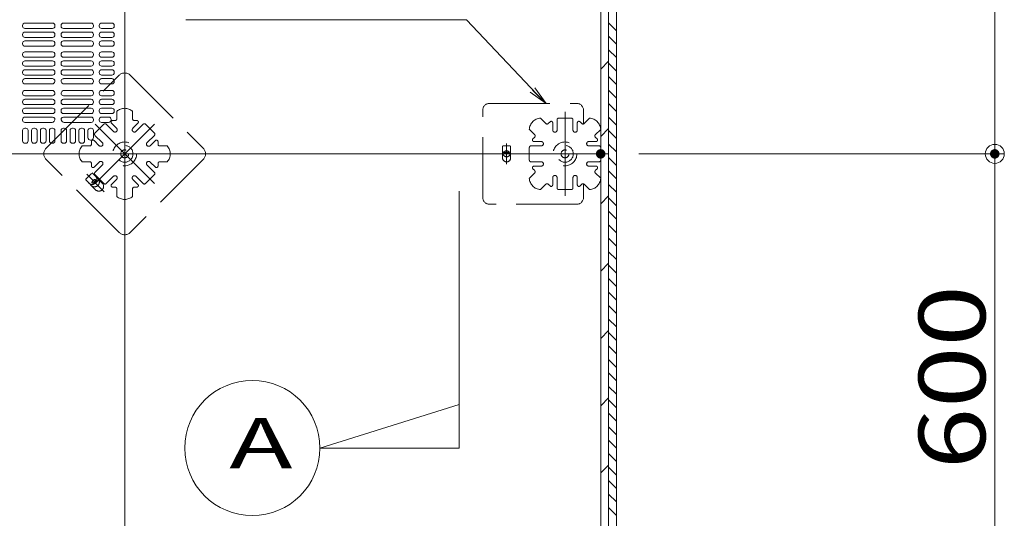
# Model space of a CAD drawing. Units: millimetres. Extents: x -1000 to 1006, y -693 to 692.
# Drawn here: x -424 to -217, y 242 to 347 of the extents above; entities that cross this region are included whole.
import ezdxf

# ---------------------------------------------------------------- set-up
doc = ezdxf.new("R2010")
doc.units = ezdxf.units.MM
doc.header["$LTSCALE"] = 5
doc.linetypes.add('JWW_DASHED1', pattern=[1.693333, 0.846667, -0.846667])
doc.linetypes.add('JWW_DASHED3', pattern=[3.386667, 2.54, -0.846667])
for name, color, linetype in [('08文字', 7, 'Continuous'), ('1-0', 7, 'Continuous'), ('クッションゴム', 7, 'Continuous'), ('パーチ', 7, 'Continuous'), ('一般寸法', 7, 'Continuous'), ('ｺﾞﾑ座', 7, 'Continuous'), ('ﾊﾟﾈﾙ受け', 7, 'Continuous'), ('ﾍﾞｰｽ', 7, 'Continuous')]:
    doc.layers.add(name, color=color, linetype=linetype)
doc.styles.add('ＭＳ ゴシック', font='txt', dxfattribs={"height": 1})

# ---------------------------------------------------------------- blocks, each defined once
blk = doc.blocks.new('_ORIGIN_0-6_')
at = {"layer": '一般寸法', "color": 1, "linetype": 'Continuous', "lineweight": 5}
blk.add_line((0, 0), (-1, 0), dxfattribs=at)
blk.add_circle((0, 0), 0.5, dxfattribs=at)
blk = doc.blocks.new('_OPEN_0-A_')
at = {"layer": '08文字', "color": 1, "linetype": 'Continuous', "lineweight": 5}
for p, q in [((-1, 0.167), (0, 0)), ((0, 0), (-1, -0.167)), ((0, 0), (-1, 0))]:
    blk.add_line(p, q, dxfattribs=at)

msp = doc.modelspace()

# ---------------------------------------------------------------- linework, layer by layer
at = {"color": 4, "linetype": 'Continuous', "lineweight": 5}
for p, q in [((-423.72, 345.56), (-423.72, 345.68)), ((-417.44, 346.18), (-423.22, 346.18)), ((-416.94, 345.56), (-416.94, 345.68)), ((-415.63, 345.68), (-415.63, 345.56)), ((-415.13, 346.18), (-409.32, 346.18)), ((-408.82, 345.68), (-408.82, 345.56)), ((-407.62, 345.68), (-407.62, 345.56)), ((-407.12, 346.18), (-404.95, 346.18)), ((-404.45, 345.68), (-404.45, 345.56)), ((-423.72, 343.69), (-423.72, 343.81)), ((-423.22, 345.06), (-417.44, 345.06)), ((-423.22, 344.31), (-417.44, 344.31)), ((-416.94, 343.69), (-416.94, 343.81)), ((-415.63, 343.81), (-415.63, 343.69)), ((-409.32, 345.06), (-415.13, 345.06)), ((-409.32, 344.31), (-415.13, 344.31)), ((-408.82, 343.81), (-408.82, 343.69)), ((-407.62, 343.81), (-407.62, 343.69)), ((-407.12, 345.06), (-404.95, 345.06)), ((-407.12, 344.31), (-404.95, 344.31)), ((-404.45, 343.81), (-404.45, 343.69)), ((-423.72, 341.81), (-423.72, 341.94)), ((-417.44, 343.19), (-423.22, 343.19)), ((-417.44, 342.44), (-423.22, 342.44)), ((-423.22, 341.31), (-417.44, 341.31)), ((-416.94, 341.81), (-416.94, 341.94)), ((-415.63, 341.94), (-415.63, 341.81)), ((-415.13, 343.19), (-409.32, 343.19)), ((-415.13, 342.44), (-409.32, 342.44)), ((-409.32, 341.31), (-415.13, 341.31)), ((-408.82, 341.94), (-408.82, 341.81)), ((-407.62, 341.94), (-407.62, 341.81)), ((-407.12, 343.19), (-404.95, 343.19)), ((-407.12, 342.44), (-404.95, 342.44)), ((-407.12, 341.31), (-404.95, 341.31)), ((-404.45, 341.94), (-404.45, 341.81)), ((-423.72, 339.63), (-423.72, 339.51)), ((-423.22, 340.13), (-417.44, 340.13)), ((-416.94, 339.63), (-416.94, 339.51)), ((-415.63, 339.63), (-415.63, 339.51)), ((-409.32, 340.13), (-415.13, 340.13)), ((-408.82, 339.63), (-408.82, 339.51)), ((-407.62, 339.63), (-407.62, 339.51)), ((-407.12, 340.13), (-404.95, 340.13)), ((-404.45, 339.63), (-404.45, 339.51)), ((-423.72, 337.76), (-423.72, 337.64)), ((-417.44, 339.01), (-423.22, 339.01)), ((-417.44, 338.26), (-423.22, 338.26)), ((-416.94, 337.76), (-416.94, 337.64)), ((-415.63, 337.76), (-415.63, 337.64)), ((-415.13, 339.01), (-409.32, 339.01)), ((-415.13, 338.26), (-409.32, 338.26)), ((-408.82, 337.76), (-408.82, 337.64)), ((-407.62, 337.76), (-407.62, 337.64)), ((-407.12, 339.01), (-404.95, 339.01)), ((-407.12, 338.26), (-404.95, 338.26)), ((-404.45, 337.76), (-404.45, 337.64)), ((-423.72, 335.89), (-423.72, 335.77)), ((-423.22, 337.14), (-417.44, 337.14)), ((-423.22, 336.39), (-417.44, 336.39)), ((-417.44, 335.27), (-423.22, 335.27)), ((-416.94, 335.89), (-416.94, 335.77)), ((-415.63, 335.89), (-415.63, 335.77)), ((-409.32, 337.14), (-415.13, 337.14)), ((-409.32, 336.39), (-415.13, 336.39)), ((-415.13, 335.27), (-409.32, 335.27)), ((-408.82, 335.89), (-408.82, 335.77)), ((-407.62, 335.89), (-407.62, 335.77)), ((-407.12, 337.14), (-404.95, 337.14)), ((-407.12, 336.39), (-404.95, 336.39)), ((-407.12, 335.27), (-404.95, 335.27)), ((-404.45, 335.89), (-404.45, 335.77)), ((-423.72, 334.02), (-423.72, 333.9)), ((-417.47, 334.52), (-423.22, 334.52)), ((-423.22, 333.4), (-417.52, 333.4)), ((-415.13, 334.52), (-409.32, 334.52)), ((-409.32, 333.4), (-415.01, 333.4)), ((-408.82, 333.9), (-408.82, 334.02)), ((-407.62, 334.02), (-407.62, 333.9)), ((-407.12, 334.52), (-404.95, 334.52)), ((-407.12, 333.4), (-404.95, 333.4)), ((-404.45, 334.02), (-404.45, 333.9)), ((-423.72, 331.43), (-423.72, 331.55)), ((-423.22, 332.05), (-417.52, 332.05)), ((-409.32, 332.05), (-415.01, 332.05)), ((-408.82, 331.43), (-408.82, 331.55)), ((-407.62, 331.55), (-407.62, 331.43)), ((-407.12, 332.05), (-404.95, 332.05)), ((-404.45, 331.55), (-404.45, 331.43)), ((-423.72, 329.56), (-423.72, 329.68)), ((-417.47, 330.93), (-423.22, 330.93)), ((-417.44, 330.18), (-423.22, 330.18)), ((-423.22, 329.06), (-417.44, 329.06)), ((-416.94, 329.56), (-416.94, 329.68)), ((-415.63, 329.68), (-415.63, 329.56)), ((-415.13, 330.93), (-409.32, 330.93)), ((-415.13, 330.18), (-409.32, 330.18)), ((-409.32, 329.06), (-415.13, 329.06)), ((-408.82, 329.68), (-408.82, 329.56)), ((-407.62, 329.68), (-407.62, 329.56)), ((-407.12, 330.93), (-404.95, 330.93)), ((-407.12, 330.18), (-404.95, 330.18)), ((-407.12, 329.06), (-404.95, 329.06)), ((-404.45, 329.68), (-404.45, 329.56)), ((-423.72, 327.69), (-423.72, 327.81)), ((-423.22, 328.31), (-417.44, 328.31)), ((-417.44, 327.19), (-423.22, 327.19)), ((-416.94, 327.69), (-416.94, 327.81)), ((-415.63, 327.81), (-415.63, 327.69)), ((-409.32, 328.31), (-415.13, 328.31)), ((-415.13, 327.19), (-409.32, 327.19)), ((-408.82, 327.81), (-408.82, 327.69)), ((-407.62, 327.81), (-407.62, 327.69)), ((-407.12, 328.31), (-404.95, 328.31)), ((-407.12, 327.19), (-404.95, 327.19)), ((-404.45, 327.81), (-404.45, 327.69)), ((-423.72, 325.81), (-423.72, 325.94)), ((-417.44, 326.44), (-423.22, 326.44)), ((-423.22, 325.31), (-417.53, 325.31)), ((-415.16, 326.44), (-409.32, 326.44)), ((-409.32, 325.31), (-415, 325.31)), ((-408.82, 325.94), (-408.82, 325.81)), ((-407.62, 325.94), (-407.62, 325.81)), ((-407.12, 326.44), (-405.62, 326.44)), ((-407.12, 325.31), (-405.65, 325.31)), ((-405.12, 325.94), (-405.12, 325.86)), ((-423.72, 323.61), (-423.72, 321.45)), ((-423.05, 324.11), (-423.22, 324.11)), ((-422.55, 323.61), (-422.55, 321.45)), ((-421.85, 321.45), (-421.85, 323.61)), ((-421.19, 324.11), (-421.35, 324.11)), ((-420.69, 321.45), (-420.69, 323.61)), ((-419.97, 321.45), (-419.97, 323.61)), ((-419.3, 324.11), (-419.47, 324.11)), ((-418.8, 321.45), (-418.8, 323.61)), ((-418.1, 323.61), (-418.1, 321.45)), ((-417.44, 324.11), (-417.6, 324.11)), ((-416.94, 323.61), (-416.94, 321.45)), ((-415.63, 323.61), (-415.63, 321.45)), ((-414.97, 324.11), (-415.13, 324.11)), ((-414.47, 323.61), (-414.47, 321.45)), ((-413.75, 323.61), (-413.75, 321.45)), ((-413.08, 324.11), (-413.25, 324.11)), ((-412.58, 323.61), (-412.58, 321.45)), ((-411.87, 323.61), (-411.87, 321.45)), ((-411.2, 324.11), (-411.37, 324.11)), ((-410.7, 323.61), (-410.7, 321.45)), ((-409.98, 323.61), (-409.98, 322.11)), ((-409.32, 324.11), (-409.48, 324.11)), ((-408.82, 323.61), (-408.82, 322.17)), ((-423.05, 320.95), (-423.22, 320.95)), ((-421.19, 320.95), (-421.35, 320.95)), ((-419.3, 320.95), (-419.47, 320.95)), ((-417.44, 320.95), (-417.6, 320.95)), ((-414.97, 320.95), (-415.13, 320.95)), ((-413.08, 320.95), (-413.25, 320.95)), ((-411.2, 320.95), (-411.37, 320.95)), ((-409.48, 321.61), (-409.37, 321.61)), ((-408.96, 321.82), (-409.02, 321.76))]:
    msp.add_line(p, q, dxfattribs=at)
for centre, radius, start, end in [((-423.22, 345.68), 0.5, 90, 180), ((-423.22, 345.56), 0.5, 180, 270), ((-417.44, 345.68), 0.5, 0, 90), ((-417.44, 345.56), 0.5, 270, 0), ((-415.13, 345.68), 0.5, 90, 180), ((-415.13, 345.56), 0.5, 180, 270), ((-409.32, 345.68), 0.5, 0, 90), ((-409.32, 345.56), 0.5, 270, 0), ((-407.12, 345.68), 0.5, 90, 180), ((-407.12, 345.56), 0.5, 180, 270), ((-404.95, 345.68), 0.5, 0, 90), ((-404.95, 345.56), 0.5, 270, 0), ((-423.22, 343.81), 0.5, 90, 180), ((-423.22, 343.69), 0.5, 180, 270), ((-417.44, 343.81), 0.5, 0, 90), ((-417.44, 343.69), 0.5, 270, 0), ((-415.13, 343.81), 0.5, 90, 180), ((-415.13, 343.69), 0.5, 180, 270), ((-409.32, 343.81), 0.5, 0, 90), ((-409.32, 343.69), 0.5, 270, 0), ((-407.12, 343.81), 0.5, 90, 180), ((-407.12, 343.69), 0.5, 180, 270), ((-404.95, 343.81), 0.5, 0, 90), ((-404.95, 343.69), 0.5, 270, 0), ((-423.22, 341.94), 0.5, 90, 180), ((-423.22, 341.81), 0.5, 180, 270), ((-417.44, 341.94), 0.5, 0, 90), ((-417.44, 341.81), 0.5, 270, 0), ((-415.13, 341.94), 0.5, 90, 180), ((-415.13, 341.81), 0.5, 180, 270), ((-409.32, 341.94), 0.5, 0, 90), ((-409.32, 341.81), 0.5, 270, 0), ((-407.12, 341.94), 0.5, 90, 180), ((-407.12, 341.81), 0.5, 180, 270), ((-404.95, 341.94), 0.5, 0, 90), ((-404.95, 341.81), 0.5, 270, 0), ((-423.22, 339.63), 0.5, 90, 180), ((-423.22, 339.51), 0.5, 180, 270), ((-417.44, 339.63), 0.5, 0, 90), ((-417.44, 339.51), 0.5, 270, 0), ((-415.13, 339.63), 0.5, 90, 180), ((-415.13, 339.51), 0.5, 180, 270), ((-409.32, 339.63), 0.5, 0, 90), ((-409.32, 339.51), 0.5, 270, 0), ((-407.12, 339.63), 0.5, 90, 180), ((-407.12, 339.51), 0.5, 180, 270), ((-404.95, 339.63), 0.5, 0, 90), ((-404.95, 339.51), 0.5, 270, 0), ((-423.22, 337.76), 0.5, 90, 180), ((-423.22, 337.64), 0.5, 180, 270), ((-417.44, 337.76), 0.5, 0, 90), ((-417.44, 337.64), 0.5, 270, 0), ((-415.13, 337.76), 0.5, 90, 180), ((-415.13, 337.64), 0.5, 180, 270), ((-409.32, 337.76), 0.5, 0, 90), ((-409.32, 337.64), 0.5, 270, 0), ((-407.12, 337.76), 0.5, 90, 180), ((-407.12, 337.64), 0.5, 180, 270), ((-404.95, 337.76), 0.5, 0, 90), ((-404.95, 337.64), 0.5, 270, 0), ((-423.22, 335.89), 0.5, 90, 180), ((-423.22, 335.77), 0.5, 180, 270), ((-417.44, 335.89), 0.5, 0, 90), ((-417.44, 335.77), 0.5, 270, 0), ((-415.13, 335.89), 0.5, 90, 180), ((-415.13, 335.77), 0.5, 180, 270), ((-409.32, 335.89), 0.5, 0, 90), ((-409.32, 335.77), 0.5, 270, 0), ((-407.12, 335.89), 0.5, 90, 180), ((-407.12, 335.77), 0.5, 180, 270), ((-404.95, 335.89), 0.5, 0, 90), ((-404.95, 335.77), 0.5, 270, 0), ((-423.22, 334.02), 0.5, 90, 180), ((-423.22, 333.9), 0.5, 180, 270), ((-417.52, 333.9), 0.5, 270, 316.8064), ((-417.47, 333.99), 0.528, 313.4072, 90), ((-416.27, 332.72), 1.22, 133.4072, 136.8064), ((-415.13, 334.01), 0.504, 90, 228.6183), ((-416.27, 332.72), 1.22, 43.1936, 48.6183), ((-415.01, 333.9), 0.5, 223.1936, 270), ((-409.32, 334.02), 0.5, 0, 90), ((-409.32, 333.9), 0.5, 270, 0), ((-407.12, 334.02), 0.5, 90, 180), ((-407.12, 333.9), 0.5, 180, 270), ((-404.95, 334.02), 0.5, 0, 90), ((-404.95, 333.9), 0.5, 270, 0), ((-423.22, 331.55), 0.5, 90, 180), ((-423.22, 331.43), 0.5, 180, 270), ((-417.52, 331.55), 0.5, 43.1936, 90), ((-417.47, 331.46), 0.528, 270, 46.5928), ((-416.27, 332.72), 1.22, 223.1936, 226.5928), ((-415.13, 331.43), 0.504, 131.3817, 270), ((-416.27, 332.72), 1.22, 311.3817, 316.8064), ((-415.01, 331.55), 0.5, 90, 136.8064), ((-409.32, 331.55), 0.5, 0, 90), ((-409.32, 331.43), 0.5, 270, 0), ((-407.12, 331.55), 0.5, 90, 180), ((-407.12, 331.43), 0.5, 180, 270), ((-404.95, 331.55), 0.5, 0, 90), ((-404.95, 331.43), 0.5, 270, 0), ((-423.22, 329.68), 0.5, 90, 180), ((-423.22, 329.56), 0.5, 180, 270), ((-417.44, 329.68), 0.5, 0, 90), ((-417.44, 329.56), 0.5, 270, 0), ((-415.13, 329.68), 0.5, 90, 180), ((-415.13, 329.56), 0.5, 180, 270), ((-409.32, 329.68), 0.5, 0, 90), ((-409.32, 329.56), 0.5, 270, 0), ((-407.12, 329.68), 0.5, 90, 180), ((-407.12, 329.56), 0.5, 180, 270), ((-404.95, 329.68), 0.5, 0, 90), ((-404.95, 329.56), 0.5, 270, 0), ((-423.22, 327.81), 0.5, 90, 180), ((-423.22, 327.69), 0.5, 180, 270), ((-417.44, 327.81), 0.5, 0, 90), ((-417.44, 327.69), 0.5, 270, 0), ((-415.13, 327.81), 0.5, 90, 180), ((-415.13, 327.69), 0.5, 180, 270), ((-409.32, 327.81), 0.5, 0, 90), ((-409.32, 327.69), 0.5, 270, 0), ((-407.12, 327.81), 0.5, 90, 180), ((-407.12, 327.69), 0.5, 180, 270), ((-404.95, 327.81), 0.5, 0, 90), ((-404.95, 327.69), 0.5, 270, 0), ((-423.22, 325.94), 0.5, 90, 180), ((-423.22, 325.81), 0.5, 180, 270), ((-417.53, 325.81), 0.5, 270, 322.6645), ((-417.44, 325.93), 0.506, 318.0618, 90), ((-416.1, 324.72), 1.3, 138.0618, 142.6645), ((-415.16, 325.96), 0.477, 90, 224.0608), ((-416.43, 324.72), 1.3, 37.3355, 44.0608), ((-415, 325.81), 0.5, 217.3355, 270), ((-409.32, 325.94), 0.5, 0, 90), ((-409.32, 325.81), 0.5, 270, 0), ((-407.12, 325.94), 0.5, 90, 180), ((-407.12, 325.81), 0.5, 180, 270), ((-405.65, 325.81), 0.5, 270, 321.7676), ((-405.62, 325.94), 0.5, 0, 90), ((-404.06, 324.56), 1.53, 140.0404, 141.7676), ((-405.62, 325.86), 0.5, 320.0404, 0), ((-423.22, 323.61), 0.5, 90, 180), ((-423.05, 323.61), 0.5, 0, 90), ((-421.35, 323.61), 0.5, 90, 180), ((-421.19, 323.61), 0.5, 0, 90), ((-419.47, 323.61), 0.5, 90, 180), ((-419.3, 323.61), 0.5, 0, 90), ((-417.6, 323.61), 0.5, 90, 180), ((-417.44, 323.61), 0.5, 0, 90), ((-415.13, 323.61), 0.5, 90, 180), ((-414.97, 323.61), 0.5, 0, 90), ((-413.25, 323.61), 0.5, 90, 180), ((-413.08, 323.61), 0.5, 0, 90), ((-411.37, 323.61), 0.5, 90, 180), ((-411.2, 323.61), 0.5, 0, 90), ((-409.48, 323.61), 0.5, 90, 180), ((-409.32, 323.61), 0.5, 0, 90), ((-423.22, 321.45), 0.5, 180, 270), ((-423.05, 321.45), 0.5, 270, 0), ((-421.35, 321.45), 0.5, 180, 270), ((-421.19, 321.45), 0.5, 270, 0), ((-419.47, 321.45), 0.5, 180, 270), ((-419.3, 321.45), 0.5, 270, 0), ((-417.6, 321.45), 0.5, 180, 270), ((-417.44, 321.45), 0.5, 270, 0), ((-415.13, 321.45), 0.5, 180, 270), ((-414.97, 321.45), 0.5, 270, 0), ((-413.25, 321.45), 0.5, 180, 270), ((-413.08, 321.45), 0.5, 270, 0), ((-411.37, 321.45), 0.5, 180, 270), ((-411.2, 321.45), 0.5, 270, 0), ((-409.48, 322.11), 0.5, 180, 270), ((-409.37, 322.11), 0.5, 270, 315), ((-409.32, 322.17), 0.5, 315, 0)]:
    msp.add_arc(centre, radius, start, end, dxfattribs=at)
at = {"layer": '08文字', "color": 1, "linetype": 'Continuous', "lineweight": 5}
for p, q in [((-389.45, 346.88), (-330.48, 346.88)), ((-330.48, 346.88), (-314.47, 330.01))]:
    msp.add_line(p, q, dxfattribs=at)
at = {"layer": '1-0', "color": 3, "linetype": 'Continuous', "lineweight": 5}
for p, q in [((-300.6, 520.39), (-300.6, -7.06)), ((-298.93, 520.39), (-298.93, -7.06)), ((-402.27, 518.72), (-402.27, -5.39)), ((-302.27, 518.72), (-302.27, -5.39)), ((-832.27, 318.72), (-300.6, 318.72)), ((-302.27, 315.32), (-302.27, 222.12)), ((-332, 256.93), (-332, 310.88)), ((-332, 266.05), (-361.26, 256.93)), ((-361.26, 256.93), (-332, 256.93))]:
    msp.add_line(p, q, dxfattribs=at)
msp.add_circle((-375.46, 256.93), 14.2, dxfattribs=at)
at = {"layer": 'DEFPOINTS', "color": 7, "linetype": 'Continuous', "lineweight": 5}
for p, q in [((-300.6, -5.39), (-300.6, 518.72)), ((-298.93, 518.72), (-298.93, -5.39))]:
    msp.add_line(p, q, dxfattribs=at)
at = {"layer": 'DEFPOINTS', "color": 7, "linetype": 'Continuous', "lineweight": 5, "const_width": 1}
for points in [[(-301.77, 318.72, 0.414214), (-302.27, 319.22, 0.414214), (-302.77, 318.72, 0.414214), (-302.27, 318.22, 0.414214)], [(-301.77, 318.72, 0.414214), (-302.27, 319.22, 0.414214), (-302.77, 318.72, 0.414214), (-302.27, 318.22, 0.414214)], [(-218.98, 318.72, 0.414214), (-219.48, 319.22, 0.414214), (-219.98, 318.72, 0.414214), (-219.48, 318.22, 0.414214)]]:
    msp.add_lwpolyline(points, format="xyb", close=True, dxfattribs=at)
at = {"layer": 'クッションゴム', "color": 5, "linetype": 'Continuous', "lineweight": 5}
for p, q in [((-300.6, -5.39), (-300.6, 518.72)), ((-298.93, 518.72), (-298.93, -5.39)), ((-298.93, 344.58), (-300.6, 346.25)), ((-298.93, 341.75), (-300.6, 343.42)), ((-298.93, 338.93), (-300.6, 340.59)), ((-298.93, 336.1), (-300.6, 337.76)), ((-298.93, 333.27), (-300.6, 334.94)), ((-298.93, 330.44), (-300.6, 332.11)), ((-298.93, 327.61), (-300.6, 329.28)), ((-298.93, 324.78), (-300.6, 326.45)), ((-298.93, 321.96), (-300.6, 323.62)), ((-298.93, 319.13), (-300.6, 320.79)), ((-298.93, 316.3), (-300.6, 317.97)), ((-298.93, 313.47), (-300.6, 315.14)), ((-298.93, 310.64), (-300.6, 312.31)), ((-298.93, 307.81), (-300.6, 309.48)), ((-298.93, 304.98), (-300.6, 306.65)), ((-298.93, 302.16), (-300.6, 303.82)), ((-298.93, 299.33), (-300.6, 300.99)), ((-298.93, 296.5), (-300.6, 298.17)), ((-298.93, 293.67), (-300.6, 295.34)), ((-298.93, 290.84), (-300.6, 292.51)), ((-298.93, 288.01), (-300.6, 289.68)), ((-298.93, 285.19), (-300.6, 286.85)), ((-298.93, 282.36), (-300.6, 284.02)), ((-298.93, 279.53), (-300.6, 281.2)), ((-298.93, 276.7), (-300.6, 278.37)), ((-298.93, 273.87), (-300.6, 275.54)), ((-298.93, 271.04), (-300.6, 272.71)), ((-298.93, 268.22), (-300.6, 269.88)), ((-298.93, 265.39), (-300.6, 267.05)), ((-298.93, 262.56), (-300.6, 264.22)), ((-298.93, 259.73), (-300.6, 261.4)), ((-298.93, 256.9), (-300.6, 258.57)), ((-298.93, 254.07), (-300.6, 255.74)), ((-298.93, 251.24), (-300.6, 252.91)), ((-298.93, 248.42), (-300.6, 250.08)), ((-298.93, 245.59), (-300.6, 247.25)), ((-298.93, 242.76), (-300.6, 244.43))]:
    msp.add_line(p, q, dxfattribs=at)
at = {"layer": 'パーチ', "color": 5, "linetype": 'Continuous', "lineweight": 5}
for p, q in [((-300.6, 218.72), (-300.6, 418.72)), ((-302.27, 417.39), (-302.27, 218.72)), ((-302.27, 336.53), (-300.6, 338.2)), ((-302.27, 322.39), (-300.6, 324.06)), ((-302.27, 308.25), (-300.6, 309.91)), ((-302.27, 294.11), (-300.6, 295.77)), ((-302.27, 279.96), (-300.6, 281.63)), ((-302.27, 265.82), (-300.6, 267.49)), ((-302.27, 251.68), (-300.6, 253.35))]:
    msp.add_line(p, q, dxfattribs=at)
at = {"layer": '一般寸法', "color": 1, "linetype": 'Continuous', "lineweight": 5}
for p, q in [((-219.48, 414.72), (-219.48, 322.72)), ((-294.27, 318.72), (-217.48, 318.72)), ((-294.27, 318.72), (-217.48, 318.72)), ((-219.48, 314.72), (-219.48, 222.72))]:
    msp.add_line(p, q, dxfattribs=at)
at = {"layer": 'ｺﾞﾑ座', "color": 4, "linetype": 'Continuous', "lineweight": 5}
for q in [(-402.27, 418.72), (-452.27, 318.72)]:
    msp.add_line((-402.27, 318.72), q, dxfattribs=at)
at = {"layer": 'ﾊﾟﾈﾙ受け', "color": 7, "linetype": 'JWW_DASHED1', "lineweight": 5}
for p, q in [((-403.93, 327.66), (-403.93, 326.06)), ((-400.6, 327.66), (-400.6, 326.06)), ((-406.63, 324.97), (-407.57, 324.03)), ((-406.16, 324.97), (-404.62, 323.44)), ((-405.04, 325.15), (-403.97, 324.09)), ((-404.81, 325.72), (-404.27, 325.72)), ((-399.49, 325.15), (-400.56, 324.09)), ((-399.72, 325.72), (-400.27, 325.72)), ((-398.38, 324.97), (-399.91, 323.44)), ((-397.91, 324.97), (-396.96, 324.03)), ((-314.9, 326.22), (-313.77, 325.09)), ((-312.92, 325.47), (-313.3, 325.09)), ((-312.35, 325.23), (-312.35, 323.72)), ((-311.43, 325.89), (-311.43, 323.72)), ((-311.1, 326.22), (-309.77, 326.22)), ((-308.43, 326.22), (-309.77, 326.22)), ((-308.1, 325.89), (-308.1, 323.72)), ((-307.18, 325.23), (-307.18, 323.72)), ((-306.61, 325.47), (-306.23, 325.09)), ((-304.63, 326.22), (-305.76, 325.09)), ((-408.51, 323.08), (-407.57, 324.03)), ((-396.02, 323.08), (-396.96, 324.03)), ((-317.26, 323.86), (-316.13, 322.73)), ((-302.27, 323.86), (-303.4, 322.73)), ((-409.27, 321.27), (-409.27, 320.72)), ((-408.7, 321.5), (-407.63, 320.43)), ((-408.51, 322.61), (-406.98, 321.08)), ((-396.02, 322.61), (-397.55, 321.08)), ((-395.83, 321.5), (-396.9, 320.43)), ((-395.27, 321.27), (-395.27, 320.72)), ((-316.51, 321.88), (-316.13, 322.26)), ((-316.28, 321.31), (-314.77, 321.31)), ((-303.25, 321.31), (-304.77, 321.31)), ((-303.02, 321.88), (-303.4, 322.26)), ((-411.2, 320.39), (-409.6, 320.39)), ((-393.33, 320.39), (-394.93, 320.39)), ((-317.27, 320.06), (-317.27, 318.72)), ((-317.27, 317.39), (-317.27, 318.72)), ((-316.93, 320.39), (-314.77, 320.39)), ((-302.6, 320.39), (-304.77, 320.39)), ((-302.27, 320.06), (-302.27, 318.72)), ((-302.27, 317.39), (-302.27, 318.72)), ((-411.2, 317.06), (-409.6, 317.06)), ((-409.27, 316.18), (-409.27, 316.72)), ((-408.7, 315.95), (-407.63, 317.01)), ((-395.83, 315.95), (-396.9, 317.01)), ((-395.27, 316.18), (-395.27, 316.72)), ((-393.33, 317.06), (-394.93, 317.06)), ((-316.93, 317.06), (-314.77, 317.06)), ((-302.6, 317.06), (-304.77, 317.06)), ((-408.51, 314.83), (-406.98, 316.37)), ((-396.02, 314.83), (-397.55, 316.37)), ((-317.26, 313.58), (-316.13, 314.72)), ((-316.51, 315.57), (-316.13, 315.19)), ((-316.28, 316.14), (-314.77, 316.14)), ((-303.25, 316.14), (-304.77, 316.14)), ((-303.02, 315.57), (-303.4, 315.19)), ((-302.27, 313.58), (-303.4, 314.72)), ((-408.51, 314.36), (-407.57, 313.42)), ((-406.63, 312.48), (-407.57, 313.42)), ((-406.16, 312.48), (-404.62, 314.01)), ((-405.04, 312.29), (-403.97, 313.36)), ((-399.49, 312.29), (-400.56, 313.36)), ((-398.38, 312.48), (-399.91, 314.01)), ((-397.91, 312.48), (-396.96, 313.42)), ((-396.02, 314.36), (-396.96, 313.42)), ((-314.9, 311.23), (-313.77, 312.36)), ((-312.92, 311.98), (-313.3, 312.36)), ((-312.35, 312.21), (-312.35, 313.72)), ((-311.43, 311.56), (-311.43, 313.72)), ((-308.1, 311.56), (-308.1, 313.72)), ((-307.18, 312.21), (-307.18, 313.72)), ((-306.61, 311.98), (-306.23, 312.36)), ((-304.63, 311.23), (-305.76, 312.36)), ((-404.81, 311.72), (-404.27, 311.72)), ((-403.93, 309.79), (-403.93, 311.39)), ((-400.6, 309.79), (-400.6, 311.39)), ((-399.72, 311.72), (-400.27, 311.72)), ((-311.1, 311.22), (-309.77, 311.22)), ((-308.43, 311.22), (-309.77, 311.22))]:
    msp.add_line(p, q, dxfattribs=at)
at = {"layer": 'ﾊﾟﾈﾙ受け', "color": 7, "linetype": 'Continuous', "lineweight": 5}
for p, q in [((-309.77, 309.91), (-309.77, 327.53)), ((-408.5, 324.95), (-396.04, 312.49)), ((-408.5, 312.49), (-396.04, 324.95)), ((-318.58, 318.72), (-300.95, 318.72))]:
    msp.add_line(p, q, dxfattribs=at)
at = {"layer": 'ﾊﾟﾈﾙ受け', "color": 7, "linetype": 'JWW_DASHED1', "lineweight": 5}
for centre, radius in [((-402.27, 318.72), 2.5), ((-309.77, 318.72), 2.5), ((-402.27, 318.72), 1.75), ((-402.27, 318.72), 0.833), ((-309.77, 318.72), 1.75), ((-309.77, 318.72), 0.833)]:
    msp.add_circle(centre, radius, dxfattribs=at)
for centre, radius, start, end in [((-402.27, 325.79), 2.5, 48.1897, 131.8103), ((-406.39, 324.73), 0.333, 45, 135), ((-404.81, 325.39), 0.333, 90, 225), ((-404.27, 326.06), 0.333, 270, 0), ((-400.27, 326.06), 0.333, 180, 270), ((-399.72, 325.39), 0.333, 315, 90), ((-398.14, 324.73), 0.333, 45, 135), ((-314.77, 323.72), 2.5, 93.1897, 176.8103), ((-313.54, 325.32), 0.333, 225, 315), ((-312.68, 325.23), 0.333, 0, 135), ((-311.1, 325.89), 0.333, 90, 180), ((-308.43, 325.89), 0.333, 0, 90), ((-306.85, 325.23), 0.333, 45, 180), ((-305.99, 325.32), 0.333, 225, 315), ((-304.77, 323.72), 2.5, 3.1897, 86.8103), ((-408.28, 322.85), 0.333, 135, 225), ((-404.3, 323.76), 0.458, 225, 45), ((-400.23, 323.76), 0.458, 135, 315), ((-396.26, 322.85), 0.333, 315, 45), ((-316.37, 322.49), 0.333, 315, 45), ((-311.89, 323.72), 0.458, 180, 0), ((-307.64, 323.72), 0.458, 180, 0), ((-303.17, 322.49), 0.333, 135, 225), ((-409.6, 320.72), 0.333, 270, 0), ((-408.93, 321.27), 0.333, 45, 180), ((-407.3, 320.76), 0.458, 225, 45), ((-397.23, 320.76), 0.458, 135, 315), ((-395.6, 321.27), 0.333, 0, 135), ((-394.93, 320.72), 0.333, 180, 270), ((-316.28, 321.64), 0.333, 135, 270), ((-314.77, 320.85), 0.458, 270, 90), ((-304.77, 320.85), 0.458, 90, 270), ((-303.25, 321.64), 0.333, 270, 45), ((-409.34, 318.72), 2.5, 138.1897, 221.8103), ((-395.19, 318.72), 2.5, 318.1897, 41.8103), ((-316.93, 320.06), 0.333, 90, 180), ((-302.6, 320.06), 0.333, 0, 90), ((-409.6, 316.72), 0.333, 0, 90), ((-407.3, 316.69), 0.458, 315, 135), ((-397.23, 316.69), 0.458, 45, 225), ((-394.93, 316.72), 0.333, 90, 180), ((-316.93, 317.39), 0.333, 180, 270), ((-314.77, 316.6), 0.458, 270, 90), ((-304.77, 316.6), 0.458, 90, 270), ((-302.6, 317.39), 0.333, 270, 0), ((-408.93, 316.18), 0.333, 180, 315), ((-408.28, 314.6), 0.333, 135, 225), ((-396.26, 314.6), 0.333, 315, 45), ((-395.6, 316.18), 0.333, 225, 0), ((-316.28, 315.81), 0.333, 90, 225), ((-316.37, 314.95), 0.333, 315, 45), ((-303.17, 314.95), 0.333, 135, 225), ((-303.25, 315.81), 0.333, 315, 90), ((-406.39, 312.71), 0.333, 225, 315), ((-404.3, 313.68), 0.458, 315, 135), ((-400.23, 313.68), 0.458, 45, 225), ((-398.14, 312.71), 0.333, 225, 315), ((-314.77, 313.72), 2.5, 183.1897, 266.8103), ((-313.54, 312.12), 0.333, 45, 135), ((-311.89, 313.72), 0.458, 0, 180), ((-307.64, 313.72), 0.458, 0, 180), ((-305.99, 312.12), 0.333, 45, 135), ((-304.77, 313.72), 2.5, 273.1897, 356.8103), ((-404.81, 312.06), 0.333, 135, 270), ((-404.27, 311.39), 0.333, 0, 90), ((-400.27, 311.39), 0.333, 90, 180), ((-399.72, 312.06), 0.333, 270, 45), ((-312.68, 312.21), 0.333, 225, 0), ((-311.1, 311.56), 0.333, 180, 270), ((-308.43, 311.56), 0.333, 270, 0), ((-306.85, 312.21), 0.333, 180, 315), ((-402.27, 311.65), 2.5, 228.1897, 311.8103)]:
    msp.add_arc(centre, radius, start, end, dxfattribs=at)
at = {"layer": 'ﾍﾞｰｽ', "color": 5, "linetype": 'JWW_DASHED3', "lineweight": 5}
for p, q in [((-418.77, 319.9), (-403.44, 335.22)), ((-401.09, 335.22), (-385.77, 319.9)), ((-325.64, 329.31), (-307.3, 329.31)), ((-327.05, 309.55), (-327.05, 327.9)), ((-305.89, 327.9), (-305.89, 325.01)), ((-322.04, 316.54), (-322.04, 320.93)), ((-322.89, 317.88), (-322.89, 320.42)), ((-322.75, 320.42), (-321.33, 320.42)), ((-321.2, 317.88), (-321.2, 320.42)), ((-403.44, 302.22), (-418.77, 317.54)), ((-385.77, 317.54), (-401.09, 302.22)), ((-410.4, 313.42), (-409.22, 314.6)), ((-406.57, 310.77), (-410.24, 314.44)), ((-406.98, 312.59), (-409.1, 314.72)), ((-408.39, 311.18), (-410.52, 313.3)), ((-305.89, 312.44), (-305.89, 309.55)), ((-307.3, 308.14), (-325.64, 308.14))]:
    msp.add_line(p, q, dxfattribs=at)
for centre, radius, start, end in [((-402.27, 334.04), 1.67, 45, 135), ((-325.64, 327.9), 1.41, 90, 180), ((-307.3, 327.9), 1.41, 0, 90), ((-417.59, 318.72), 1.67, 135, 225), ((-386.95, 318.72), 1.67, 315, 45), ((-322.04, 319.57), 0.847, 180, 0), ((-322.04, 318.96), 0.847, 180, 0), ((-322.04, 317.88), 0.847, 180, 0), ((-409.1, 313.3), 1, 225, 45), ((-408.59, 312.79), 1, 225, 45), ((-407.69, 311.89), 1, 225, 45), ((-325.64, 309.55), 1.41, 180, 270), ((-307.3, 309.55), 1.41, 270, 0), ((-402.27, 303.4), 1.67, 225, 315)]:
    msp.add_arc(centre, radius, start, end, dxfattribs=at)
for centre, major_axis in [((-322.04, 319.15), (-0.423, 0)), ((-322.04, 319.15), (-0.353, 0)), ((-408.75, 312.95), (-0.354, -0.354)), ((-408.75, 312.95), (-0.295, -0.295))]:
    msp.add_ellipse(centre, major_axis=major_axis, ratio=0.5, dxfattribs=at)

# ---------------------------------------------------------------- block references
at = {"layer": '08文字', "color": 1, "linetype": 'Continuous', "lineweight": 5, "xscale": 4, "yscale": 4, "rotation": 315.2361473383486}
msp.add_blockref('_OPEN_0-A_', (-313.76, 329.31), dxfattribs=at)
at = {"layer": '一般寸法', "color": 1, "linetype": 'Continuous', "lineweight": 5, "xscale": 4, "yscale": 4}
for rotation in [270, 90]:
    msp.add_blockref('_ORIGIN_0-6_', (-219.48, 318.72), dxfattribs=dict(at, rotation=rotation))

# ---------------------------------------------------------------- texts
at = {"layer": '1-0', "color": 7, "linetype": 'Continuous', "lineweight": 5, "style": 'ＭＳ ゴシック', "width": 1.517745}
msp.add_text('A', height=10.52, dxfattribs=at).set_placement((-380.28, 252.68))
at = {"layer": '一般寸法', "color": 2, "linetype": 'Continuous', "lineweight": 5, "style": 'ＭＳ ゴシック', "width": 1.217504}
msp.add_text('600', height=13.983, rotation=90, dxfattribs=at).set_placement((-221.48, 252.46))

doc.saveas('drawing.dxf')
